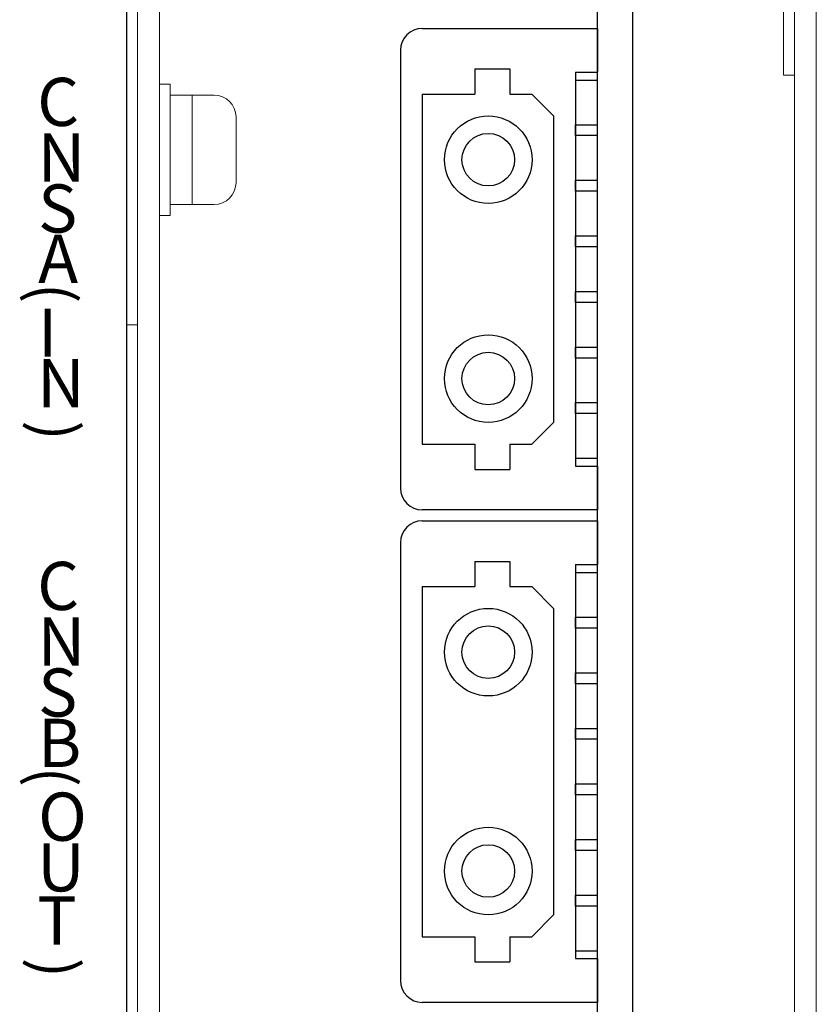
# Model space of a CAD drawing. Extents: x -346 to 782, y 2707 to 3477.
# Drawn here: x -141 to -105, y 2998 to 3043 of the extents above; entities that cross this region are included whole.
import ezdxf

# ---------------------------------------------------------------- set-up
doc = ezdxf.new("R2010")
doc.units = 0
doc.layers.get('0').update_dxf_attribs({"linetype": 'CONTINUOUS'})
doc.styles.add('MSｺﾞｼｯｸ', font='MS Gothic.ttf')

msp = doc.modelspace()

# ---------------------------------------------------------------- linework, layer by layer
at = {"lineweight": 15}
for p, q in [((-104.6, 2953.753), (-104.6, 3176.753)), ((-135.6, 2975.753), (-135.6, 3115.753)), ((-134.6, 2976.753), (-134.6, 3115.753)), ((-105.6, 2964.753), (-105.6, 3115.753)), ((-135.6, 3110.753), (-135.6, 3028.753)), ((-135.6, 3108.753), (-135.6, 2975.753)), ((-106.1, 3040.153), (-106.1, 3090.353)), ((-105.6, 3040.153), (-106.1, 3040.153)), ((-104.6, 2938.753), (-104.6, 3040.153)), ((-136.1, 3028.753), (-135.6, 3028.753))]:
    msp.add_line(p, q, dxfattribs=at)
for p, q in [((-114.6, 3115.753), (-114.6, 2979.753)), ((-113, 3115.753), (-113, 2979.753)), ((-136.1, 3110.253), (-136.1, 2982.253)), ((-122.595, 3042.298), (-114.595, 3042.298)), ((-114.595, 3042.298), (-114.595, 3040.298)), ((-114.595, 3040.998), (-114.595, 3041.598)), ((-123.595, 3041.298), (-123.595, 3021.298)), ((-120.195, 3040.448), (-118.595, 3040.448)), ((-120.195, 3040.448), (-120.195, 3039.298)), ((-118.595, 3040.448), (-118.595, 3039.298)), ((-115.595, 3040.298), (-115.595, 3022.298)), ((-115.595, 3040.298), (-114.595, 3040.298)), ((-114.595, 3039.938), (-114.595, 3040.438)), ((-115.595, 3039.938), (-114.595, 3039.938)), ((-122.595, 3039.298), (-122.595, 3023.298)), ((-122.595, 3039.298), (-120.195, 3039.298)), ((-118.595, 3039.298), (-117.595, 3039.298)), ((-117.595, 3039.298), (-116.595, 3038.298)), ((-116.595, 3038.298), (-116.595, 3024.298)), ((-115.595, 3037.898), (-114.595, 3037.898)), ((-115.595, 3037.398), (-115.595, 3037.898)), ((-114.595, 3037.398), (-114.595, 3037.898)), ((-114.595, 3037.398), (-115.595, 3037.398)), ((-115.595, 3035.358), (-114.595, 3035.358)), ((-115.595, 3034.858), (-115.595, 3035.358)), ((-114.595, 3034.858), (-114.595, 3035.358)), ((-114.595, 3034.858), (-115.595, 3034.858)), ((-115.595, 3032.818), (-114.595, 3032.818)), ((-115.595, 3032.318), (-115.595, 3032.818)), ((-114.595, 3032.318), (-114.595, 3032.818)), ((-114.595, 3032.318), (-115.595, 3032.318)), ((-115.595, 3030.278), (-114.595, 3030.278)), ((-115.595, 3029.778), (-115.595, 3030.278)), ((-114.595, 3029.778), (-114.595, 3030.278)), ((-114.595, 3029.778), (-115.595, 3029.778)), ((-115.595, 3027.738), (-114.595, 3027.738)), ((-115.595, 3027.238), (-115.595, 3027.738)), ((-114.595, 3027.238), (-114.595, 3027.738)), ((-114.595, 3027.238), (-115.595, 3027.238)), ((-115.595, 3024.698), (-115.595, 3025.198)), ((-115.595, 3025.198), (-114.595, 3025.198)), ((-114.595, 3024.698), (-114.595, 3025.198)), ((-117.595, 3023.298), (-116.595, 3024.298)), ((-114.595, 3024.698), (-115.595, 3024.698)), ((-122.595, 3023.298), (-120.195, 3023.298)), ((-120.195, 3023.298), (-120.195, 3022.148)), ((-118.595, 3023.298), (-117.595, 3023.298)), ((-118.595, 3023.298), (-118.595, 3022.148)), ((-115.595, 3022.658), (-114.595, 3022.658)), ((-114.595, 3022.158), (-114.595, 3022.658)), ((-120.195, 3022.148), (-118.595, 3022.148)), ((-115.595, 3022.298), (-114.595, 3022.298)), ((-114.595, 3022.298), (-114.595, 3020.298)), ((-114.595, 3020.998), (-114.595, 3021.598)), ((-114.595, 3020.298), (-122.595, 3020.298)), ((-122.595, 3019.798), (-114.595, 3019.798)), ((-114.595, 3019.798), (-114.595, 3017.798)), ((-114.595, 3018.498), (-114.595, 3019.098)), ((-123.595, 3018.798), (-123.595, 2998.798)), ((-120.195, 3017.948), (-118.595, 3017.948)), ((-120.195, 3017.948), (-120.195, 3016.798)), ((-118.595, 3017.948), (-118.595, 3016.798)), ((-115.595, 3017.798), (-115.595, 2999.798)), ((-115.595, 3017.798), (-114.595, 3017.798)), ((-114.595, 3017.438), (-114.595, 3017.938)), ((-115.595, 3017.438), (-114.595, 3017.438)), ((-122.595, 3016.798), (-122.595, 3000.798)), ((-122.595, 3016.798), (-120.195, 3016.798)), ((-118.595, 3016.798), (-117.595, 3016.798)), ((-117.595, 3016.798), (-116.595, 3015.798)), ((-116.595, 3015.798), (-116.595, 3001.798)), ((-115.595, 3014.898), (-115.595, 3015.398)), ((-115.595, 3015.398), (-114.595, 3015.398)), ((-114.595, 3014.898), (-114.595, 3015.398)), ((-114.595, 3014.898), (-115.595, 3014.898)), ((-115.595, 3012.858), (-114.595, 3012.858)), ((-115.595, 3012.358), (-115.595, 3012.858)), ((-114.595, 3012.358), (-114.595, 3012.858)), ((-114.595, 3012.358), (-115.595, 3012.358)), ((-115.595, 3010.318), (-114.595, 3010.318)), ((-115.595, 3009.818), (-115.595, 3010.318)), ((-114.595, 3009.818), (-114.595, 3010.318)), ((-114.595, 3009.818), (-115.595, 3009.818)), ((-115.595, 3007.278), (-115.595, 3007.778)), ((-115.595, 3007.778), (-114.595, 3007.778)), ((-114.595, 3007.278), (-114.595, 3007.778)), ((-114.595, 3007.278), (-115.595, 3007.278)), ((-115.595, 3004.738), (-115.595, 3005.238)), ((-115.595, 3005.238), (-114.595, 3005.238)), ((-114.595, 3004.738), (-114.595, 3005.238)), ((-114.595, 3004.738), (-115.595, 3004.738)), ((-115.595, 3002.698), (-114.595, 3002.698)), ((-115.595, 3002.198), (-115.595, 3002.698)), ((-114.595, 3002.198), (-114.595, 3002.698)), ((-117.595, 3000.798), (-116.595, 3001.798)), ((-114.595, 3002.198), (-115.595, 3002.198)), ((-122.595, 3000.798), (-120.195, 3000.798)), ((-120.195, 3000.798), (-120.195, 2999.648)), ((-118.595, 3000.798), (-118.595, 2999.648)), ((-118.595, 3000.798), (-117.595, 3000.798)), ((-115.595, 3000.158), (-114.595, 3000.158)), ((-114.595, 2999.658), (-114.595, 3000.158)), ((-120.195, 2999.648), (-118.595, 2999.648)), ((-115.595, 2999.798), (-114.595, 2999.798)), ((-114.595, 2999.798), (-114.595, 2997.798)), ((-114.595, 2998.498), (-114.595, 2999.098)), ((-114.595, 2997.798), (-122.595, 2997.798))]:
    msp.add_line(p, q)
at = {"linetype": 'Continuous', "lineweight": 15}
for p, q in [((-134.6, 3033.753), (-134.6, 3039.753)), ((-134.1, 3039.753), (-134.6, 3039.753)), ((-134.1, 3033.753), (-134.1, 3039.753)), ((-132.1, 3039.253), (-134.1, 3039.253)), ((-133.1, 3034.253), (-133.1, 3039.253)), ((-131.1, 3035.253), (-131.1, 3038.253)), ((-132.1, 3034.253), (-134.1, 3034.253)), ((-134.1, 3033.753), (-134.6, 3033.753))]:
    msp.add_line(p, q, dxfattribs=at)
for centre, radius in [((-119.58, 3036.298), 2), ((-119.58, 3036.298), 1.2), ((-119.58, 3026.298), 2), ((-119.58, 3026.298), 1.2), ((-119.58, 3013.798), 2), ((-119.58, 3013.798), 1.2), ((-119.58, 3003.798), 2), ((-119.58, 3003.798), 1.2)]:
    msp.add_circle(centre, radius)
for centre, start, end in [((-122.595, 3041.298), 90, 180), ((-122.595, 3021.298), 180, 270), ((-122.595, 3018.798), 90, 180), ((-122.595, 2998.798), 180, 270)]:
    msp.add_arc(centre, 1, start, end)
for centre, start, end in [((-132.1, 3038.253), 0, 90), ((-132.1, 3035.253), 270, 0)]:
    msp.add_arc(centre, 1, start, end, dxfattribs=at)

# ---------------------------------------------------------------- texts
at = {"ltscale": 0.1, "style": 'MSｺﾞｼｯｸ'}
for s, p in [('C', (-140.179, 3037.839)), ('N', (-140.157, 3035.3)), ('S', (-140.136, 3032.968)), ('A', (-140.136, 3030.668)), ('I', (-140.136, 3027.296)), ('N', (-140.179, 3024.985)), ('C', (-140.179, 3015.725)), ('N', (-140.157, 3013.185)), ('S', (-140.136, 3010.853)), ('B', (-140.136, 3008.553)), ('O', (-140.136, 3005.182)), ('U', (-140.179, 3002.87)), ('T', (-140.179, 3000.437))]:
    msp.add_text(s, height=2.2, dxfattribs=at).set_placement(p)
for rotation, p in [(270, (-140.443, 3030.661)), (90, (-138.619, 3023.465)), (270, (-140.443, 3008.564)), (90, (-138.619, 2998.918))]:
    msp.add_text('(', height=2, rotation=rotation, dxfattribs=at).set_placement(p)

doc.saveas('drawing.dxf')
